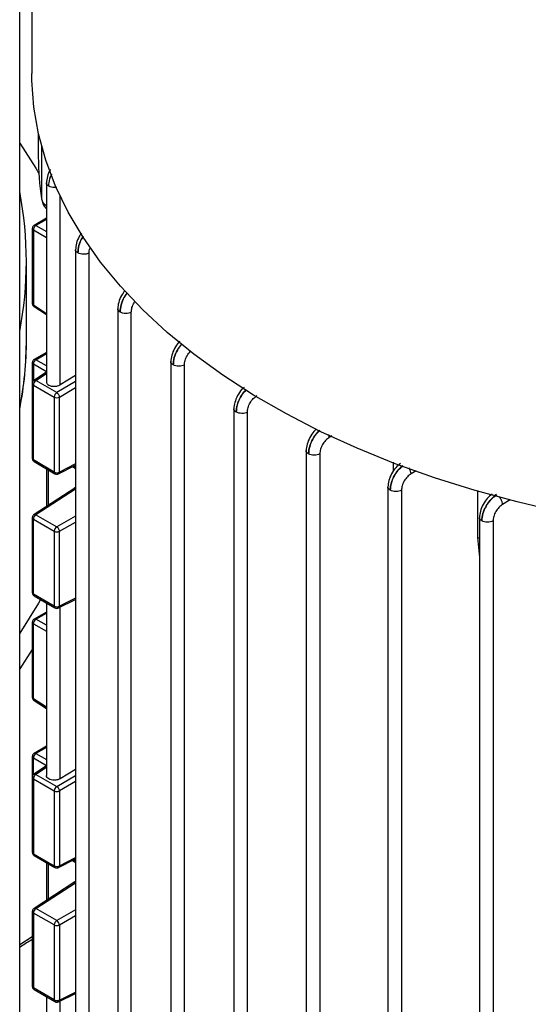
# Model space of a CAD drawing. Units: millimetres. Extents: x 52 to 5408, y 52 to 3809.
# Drawn here: x 4491 to 4561, y 3032 to 3167 of the extents above; entities that cross this region are included whole.
import ezdxf

# ---------------------------------------------------------------- set-up
doc = ezdxf.new("R2010")
doc.units = ezdxf.units.MM
doc.header["$LTSCALE"] = 13

msp = doc.modelspace()

# ---------------------------------------------------------------- linework, layer by layer
at = {"color": 7, "linetype": 'Continuous', "lineweight": 25}
for p, q in [((4491.02, 2688.13), (4491.02, 3257.29)), ((4492.67, 3218.5), (4492.67, 3159.79)), ((4493.57, 3151.65), (4493.57, 3148.36)), ((4494.02, 3149.84), (4494.02, 3142.64)), ((4494.68, 3144.83), (4494.68, 3117.59)), ((4496.54, 3117.17), (4496.54, 3143.03)), ((4494.68, 3139.97), (4493, 3139)), ((4494.68, 3139.82), (4493.24, 3138.98)), ((4492.75, 3138.57), (4492.75, 3128.31)), ((4492.89, 3138.37), (4492.89, 3128.12)), ((4492.89, 3138.37), (4494.68, 3137.35)), ((4493.24, 3138.98), (4494.68, 3138.17)), ((4498.66, 3135.7), (4498.66, 3015.65)), ((4500.52, 3015.2), (4500.52, 3135.21)), ((4491.94, 3123.43), (4491.94, 3134.04)), ((4492.89, 3128.12), (4494.68, 3126.95)), ((4492.98, 3127.89), (4494.68, 3126.79)), ((4504.43, 3127.6), (4504.43, 3007.55)), ((4506.29, 3007.11), (4506.29, 3127.12)), ((4494.68, 3121.61), (4493, 3120.64)), ((4493.24, 3120.62), (4494.68, 3121.45)), ((4494.68, 3119.78), (4493.24, 3120.62)), ((4492.75, 3120.21), (4492.75, 3117.36)), ((4494.68, 3118.96), (4492.89, 3120.01)), ((4492.89, 3120.01), (4492.89, 3117.69)), ((4511.7, 3120.38), (4511.7, 3000.32)), ((4513.56, 2999.87), (4513.56, 3119.89)), ((4494.68, 3118.92), (4492.96, 3117.76)), ((4493.24, 3117.75), (4494.68, 3118.72)), ((4498.66, 3118.44), (4496.54, 3117.17)), ((4492.75, 3117.36), (4492.75, 3107.1)), ((4492.9, 3117.15), (4495.75, 3115.5)), ((4492.9, 3106.9), (4492.9, 3117.15)), ((4496.09, 3116.11), (4493.24, 3117.75)), ((4498.66, 3117.62), (4496.09, 3116.11)), ((4496.45, 3115.5), (4498.66, 3116.8)), ((4495.75, 3115.5), (4495.75, 3105.25)), ((4496.45, 3105.24), (4496.45, 3115.5)), ((4520.32, 3113.92), (4520.32, 2993.87)), ((4522.18, 2993.42), (4522.18, 3113.44)), ((4533.72, 3110.19), (4533.39, 3109.99)), ((4530.22, 3108.21), (4530.22, 2988.15)), ((4532.08, 3107.72), (4532.08, 2987.71)), ((4495.75, 3105.25), (4492.9, 3106.9)), ((4493, 3106.67), (4495.85, 3105.02)), ((4496.32, 3105), (4498.66, 3106.19)), ((4498.66, 3106.37), (4496.45, 3105.24)), ((4498.26, 3105.99), (4498.66, 3105.72)), ((4498.4, 3106.06), (4498.66, 3105.88)), ((4542.12, 3106.61), (4542.12, 3105.31)), ((4494.68, 3105.7), (4494.68, 3100.52)), ((4494.98, 3100.72), (4494.98, 3105.52)), ((4545.26, 3105.43), (4544.57, 3105.01)), ((4498.69, 3103.16), (4498.53, 3103.02)), ((4541.4, 3103.22), (4541.4, 2983.18)), ((4498.55, 3103.04), (4492.98, 3099.42)), ((4498.66, 3102.92), (4493.24, 3099.4)), ((4498.53, 3103.03), (4498.45, 3102.94)), ((4543.26, 3102.75), (4543.26, 2982.73)), ((4553.65, 3102.73), (4553.65, 3096.29)), ((4558.14, 3101.44), (4557.1, 3100.81)), ((4493.24, 3099.4), (4496.1, 3097.75)), ((4498.66, 3099.21), (4496.1, 3097.75)), ((4492.75, 3099), (4492.75, 3088.74)), ((4492.9, 3098.79), (4495.75, 3097.15)), ((4492.9, 3088.54), (4492.9, 3098.79)), ((4496.45, 3097.14), (4498.66, 3098.4)), ((4553.93, 3099.03), (4553.93, 2978.98)), ((4555.79, 3098.55), (4555.79, 2978.53)), ((4495.75, 3097.15), (4495.75, 3086.89)), ((4496.45, 3086.88), (4496.45, 3097.14)), ((4553.65, 3096.29), (4553.93, 3096.21)), ((4553.65, 3096.29), (4553.93, 3093.56)), ((4495.75, 3086.89), (4492.9, 3088.54)), ((4493, 3088.31), (4495.85, 3086.66)), ((4494.68, 3087.34), (4494.68, 3063.7)), ((4496.32, 3086.64), (4498.66, 3087.79)), ((4498.66, 3087.97), (4496.45, 3086.88)), ((4494.68, 3086.08), (4493, 3085.11)), ((4493.24, 3085.09), (4494.68, 3085.93)), ((4496.54, 3063.28), (4496.54, 3086.75)), ((4492.75, 3084.68), (4492.75, 3074.42)), ((4492.89, 3074.22), (4492.89, 3084.48)), ((4492.89, 3084.48), (4494.68, 3083.46)), ((4494.68, 3084.27), (4493.24, 3085.09)), ((4494.68, 3073.06), (4492.89, 3074.22)), ((4492.98, 3074), (4494.68, 3072.89)), ((4494.68, 3067.72), (4493, 3066.75)), ((4494.68, 3067.56), (4493.24, 3066.73)), ((4493.24, 3066.73), (4494.68, 3065.89)), ((4492.75, 3066.32), (4492.75, 3063.47)), ((4492.89, 3066.12), (4494.68, 3065.07)), ((4492.89, 3063.8), (4492.89, 3066.12)), ((4494.68, 3065.03), (4492.97, 3063.88)), ((4494.68, 3064.83), (4493.24, 3063.86)), ((4498.66, 3064.55), (4496.54, 3063.28)), ((4492.75, 3063.46), (4492.75, 3053.21)), ((4492.9, 3063.26), (4495.75, 3061.61)), ((4492.9, 3063.26), (4492.9, 3053)), ((4493.24, 3063.86), (4496.09, 3062.22)), ((4496.09, 3062.22), (4498.66, 3063.73)), ((4498.66, 3062.91), (4496.45, 3061.61)), ((4495.75, 3061.61), (4495.75, 3051.36)), ((4496.45, 3061.61), (4496.45, 3051.35)), ((4492.9, 3053), (4495.75, 3051.36)), ((4493, 3052.77), (4495.85, 3051.13)), ((4496.33, 3051.12), (4498.66, 3052.3)), ((4496.45, 3051.35), (4498.66, 3052.48)), ((4498.26, 3052.1), (4498.66, 3051.83)), ((4498.66, 3051.99), (4498.4, 3052.17)), ((4494.68, 3051.8), (4494.68, 3046.63)), ((4494.98, 3046.83), (4494.98, 3051.63)), ((4498.69, 3049.26), (4498.53, 3049.13)), ((4498.55, 3049.15), (4492.98, 3045.53)), ((4493.24, 3045.51), (4498.66, 3049.03)), ((4498.53, 3049.13), (4498.45, 3049.05)), ((4496.1, 3043.86), (4493.24, 3045.51)), ((4498.66, 3045.32), (4496.1, 3043.86)), ((4492.75, 3045.11), (4492.75, 3034.85)), ((4495.75, 3043.26), (4492.9, 3044.9)), ((4492.9, 3044.9), (4492.9, 3034.65)), ((4498.66, 3044.5), (4496.45, 3043.25)), ((4495.75, 3043.26), (4495.75, 3033)), ((4496.45, 3043.25), (4496.45, 3032.99)), ((4492.75, 3041.66), (4491.02, 3040.56)), ((4495.75, 3033), (4492.9, 3034.65)), ((4493, 3034.42), (4495.85, 3032.77)), ((4494.68, 3033.45), (4494.68, 3024.78)), ((4496.32, 3032.75), (4498.66, 3033.9)), ((4496.45, 3032.99), (4498.66, 3034.08)), ((4496.54, 3024.34), (4496.54, 3032.86))]:
    msp.add_line(p, q, dxfattribs=at)
at = {"color": 7, "linetype": 'Continuous', "lineweight": 25, "flags": 128}
for points in [[(4564.96, 3099.77), (4559.09, 3101.15), (4553.35, 3102.71), (4547.79, 3104.46), (4542.4, 3106.39), (4537.22, 3108.49), (4532.25, 3110.76), (4527.52, 3113.2), (4523.03, 3115.78), (4518.81, 3118.51), (4514.86, 3121.37), (4511.2, 3124.36), (4507.85, 3127.46), (4504.8, 3130.67), (4502.08, 3133.98), (4499.7, 3137.37), (4497.65, 3140.83), (4495.94, 3144.36), (4494.59, 3147.93), (4493.6, 3151.54), (4492.96, 3155.18), (4492.68, 3158.84), (4492.67, 3159.79)], [(4491.02, 3150.27), (4493.21, 3146.83), (4493.64, 3146.1)], [(4493.89, 3087.8), (4493.59, 3087.28), (4491.03, 3083.21), (4491.02, 3083.19)], [(4492.75, 3080.98), (4491.03, 3078.31), (4491.02, 3078.29)]]:
    msp.add_lwpolyline(points, dxfattribs=at)
at = {"color": 7, "linetype": 'Continuous', "lineweight": 25}
for centre, radius, start, end in [((4530.5, 3148.37), 36.93, 180.0143, 188.9263), ((4441.55, 3134.04), 50.39, 349.0338, 10.9662), ((4495.47, 3142.96), 1.49, 192.4776, 237.9557), ((4492.99, 3138.59), 0.244, 185.0487, 243.5777), ((4493.1, 3138.78), 0.242, 56.9509, 115.1599), ((4492.99, 3128.33), 0.244, 185.0363, 243.5788), ((4493.13, 3128.09), 0.246, 173.359, 232.0757), ((4441.3, 3123.46), 50.64, 349.0514, 359.9624), ((4441.4, 3123.45), 50.55, 349.0409, 359.9728), ((4493.62, 3120), 0.731, 120.7966, 178.6348), ((4493.1, 3120.42), 0.246, 55.9072, 114.838), ((4492.99, 3120.23), 0.244, 185.0713, 243.5759), ((4493, 3117.38), 0.248, 185.2753, 246.167), ((4493.67, 3117.11), 0.773, 124.1588, 177.2848), ((4496.52, 3115.47), 0.773, 124.1588, 177.2848), ((4496.11, 3116.19), 0.772, 242.6993, 296.146), ((4493, 3107.12), 0.247, 185.141, 246.1792), ((4493.14, 3106.87), 0.24, 172.8491, 235.8387), ((4496.11, 3105.93), 0.772, 242.6993, 296.146), ((4496, 3105.22), 0.247, 173.7988, 234.8422), ((4493.67, 3098.76), 0.771, 123.5404, 177.3258), ((4493.1, 3099.19), 0.256, 55.3915, 117.5044), ((4492.99, 3099.02), 0.241, 184.2184, 247.1185), ((4496.52, 3097.11), 0.771, 123.5404, 177.3258), ((4496.11, 3097.83), 0.772, 242.6993, 296.146), ((4493, 3088.76), 0.247, 185.141, 246.1792), ((4493.14, 3088.51), 0.241, 172.9198, 235.768), ((4496.11, 3087.58), 0.772, 242.6993, 296.146), ((4495.99, 3086.86), 0.241, 172.9235, 235.7312), ((4492.99, 3084.7), 0.244, 185.0487, 243.5777), ((4493.61, 3084.47), 0.721, 120.9482, 179.6178), ((4493.1, 3084.89), 0.242, 56.9509, 115.1599), ((4492.99, 3074.44), 0.244, 185.0363, 243.5788), ((4493.13, 3074.2), 0.246, 173.359, 232.0757), ((4493.62, 3066.1), 0.731, 120.7966, 178.6348), ((4493.1, 3066.53), 0.246, 55.9072, 114.838), ((4492.99, 3066.34), 0.244, 185.0713, 243.5759), ((4493, 3063.49), 0.248, 185.2753, 246.167), ((4493.67, 3063.22), 0.773, 124.1588, 177.2848), ((4493.09, 3063.65), 0.253, 55.1271, 117.8499), ((4496.52, 3061.58), 0.773, 124.1588, 177.2848), ((4496.11, 3062.3), 0.772, 242.6993, 296.146), ((4493, 3053.23), 0.247, 185.141, 246.1792), ((4493.14, 3052.97), 0.24, 172.8491, 235.8387), ((4496.11, 3052.04), 0.772, 242.6993, 296.146), ((4495.99, 3051.33), 0.241, 172.8528, 235.8018), ((4496.2, 3051.32), 0.244, 301.7217, 6.311), ((4493.67, 3044.87), 0.771, 123.5404, 177.3258), ((4493.1, 3045.3), 0.256, 55.3915, 117.5044), ((4492.99, 3045.12), 0.241, 184.2184, 247.1185), ((4496.52, 3043.22), 0.771, 123.5404, 177.3258), ((4495.63, 3043.19), 0.813, 3.9369, 55.477), ((4496.11, 3043.94), 0.772, 242.6993, 296.146), ((4492.99, 3034.87), 0.241, 184.1998, 247.1204), ((4493.14, 3034.62), 0.241, 172.9198, 235.768), ((4496.11, 3033.69), 0.772, 242.6993, 296.146), ((4496, 3032.97), 0.248, 173.8657, 234.731)]:
    msp.add_arc(centre, radius, start, end, dxfattribs=at)
for points, knots in [([(4495.21, 3146.64), (4495.21, 3146.63), (4495.01, 3146.35), (4494.78, 3145.67), (4494.71, 3145.09), (4494.68, 3144.8)], [0, 0, 0, 0, 0.019637, 0.510513, 1, 1, 1, 1]), ([(4495, 3144.35), (4495.02, 3144.68), (4495.06, 3145.24), (4495.32, 3145.82), (4495.43, 3146.06)], [0, 0, 0, 0, 0.597875, 1, 1, 1, 1]), ([(4495, 3144.35), (4495.03, 3144.68), (4495.06, 3145.23), (4495.33, 3145.81), (4495.44, 3146.03)], [0, 0, 0, 0, 0.603219, 1, 1, 1, 1]), ([(4495, 3144.35), (4494.92, 3144.42), (4494.75, 3144.54), (4494.66, 3144.71), (4494.68, 3144.79), (4494.68, 3144.8)], [0, 0, 0, 0, 0.497476, 0.994952, 1, 1, 1, 1]), ([(4496.11, 3144.2), (4496, 3144.19), (4495.75, 3144.15), (4495.34, 3144.2), (4495.12, 3144.3), (4495, 3144.35)], [0, 0, 0, 0, 0.292033, 0.646016, 1, 1, 1, 1]), ([(4494.03, 3142.48), (4494.1, 3142.23), (4494.22, 3141.77), (4494.54, 3141.44), (4494.68, 3141.28)], [0, 0, 0, 0, 0.5522608, 1, 1, 1, 1]), ([(4493, 3139), (4493, 3139), (4492.94, 3138.97), (4492.86, 3138.89), (4492.78, 3138.75), (4492.74, 3138.63), (4492.75, 3138.57), (4492.75, 3138.57)], [0, 0, 0, 0, 0.046912, 0.332964, 0.648749, 0.990449, 1, 1, 1, 1]), ([(4499.48, 3137.93), (4499.37, 3137.78), (4499.06, 3137.37), (4498.75, 3136.54), (4498.69, 3135.96), (4498.66, 3135.67)], [0, 0, 0, 0, 0.2156489, 0.6083834, 1, 1, 1, 1]), ([(4499.72, 3137.51), (4499.66, 3137.43), (4499.38, 3137.05), (4499.08, 3136.21), (4499.01, 3135.55), (4498.98, 3135.23)], [0, 0, 0, 0, 0.117839, 0.559793, 1, 1, 1, 1]), ([(4498.98, 3135.23), (4499.02, 3135.55), (4499.08, 3136.21), (4499.39, 3137.04), (4499.68, 3137.41), (4499.73, 3137.49)], [0, 0, 0, 0, 0.443081, 0.887862, 1, 1, 1, 1]), ([(4498.98, 3135.23), (4498.9, 3135.29), (4498.73, 3135.42), (4498.64, 3135.59), (4498.66, 3135.67), (4498.66, 3135.67)], [0, 0, 0, 0, 0.497475, 0.994949, 1, 1, 1, 1]), ([(4500.52, 3135.21), (4500.53, 3135.42), (4500.54, 3135.67), (4500.65, 3135.92), (4500.67, 3135.96)], [0, 0, 0, 0, 0.848052, 1, 1, 1, 1]), ([(4505.4, 3130.06), (4505.24, 3129.84), (4504.88, 3129.36), (4504.52, 3128.45), (4504.46, 3127.87), (4504.43, 3127.58)], [0, 0, 0, 0, 0.291511, 0.646269, 1, 1, 1, 1]), ([(4505.69, 3129.7), (4505.56, 3129.53), (4505.21, 3129.05), (4504.85, 3128.11), (4504.79, 3127.46), (4504.75, 3127.13)], [0, 0, 0, 0, 0.223538, 0.61253, 1, 1, 1, 1]), ([(4504.75, 3127.13), (4504.78, 3127.46), (4504.85, 3128.11), (4505.22, 3129.04), (4505.58, 3129.5), (4505.71, 3129.67)], [0, 0, 0, 0, 0.390086, 0.78051, 1, 1, 1, 1]), ([(4492.75, 3128.31), (4492.76, 3128.25), (4492.77, 3128.13), (4492.86, 3127.98), (4492.95, 3127.92), (4492.98, 3127.9)], [0, 0, 0, 0, 0.370314, 0.730563, 1, 1, 1, 1]), ([(4504.75, 3127.13), (4504.67, 3127.2), (4504.5, 3127.32), (4504.41, 3127.49), (4504.43, 3127.57), (4504.43, 3127.58)], [0, 0, 0, 0, 0.497473, 0.994946, 1, 1, 1, 1]), ([(4506.29, 3127.12), (4506.31, 3127.33), (4506.35, 3127.74), (4506.57, 3128.29), (4506.77, 3128.54), (4506.83, 3128.61)], [0, 0, 0, 0, 0.4216686, 0.8437448, 1, 1, 1, 1]), ([(4512.93, 3123.12), (4512.88, 3123.07), (4512.6, 3122.83), (4512.18, 3122.16), (4511.79, 3121.22), (4511.73, 3120.64), (4511.7, 3120.35)], [0, 0, 0, 0, 0.074307, 0.38312, 0.692019, 1, 1, 1, 1]), ([(4513.18, 3122.78), (4512.97, 3122.51), (4512.54, 3121.94), (4512.12, 3120.88), (4512.06, 3120.23), (4512.03, 3119.9)], [0, 0, 0, 0, 0.314423, 0.657878, 1, 1, 1, 1]), ([(4512.03, 3119.9), (4512.06, 3120.23), (4512.12, 3120.88), (4512.56, 3121.93), (4513.01, 3122.49), (4513.22, 3122.75)], [0, 0, 0, 0, 0.343527, 0.687355, 1, 1, 1, 1]), ([(4493, 3120.64), (4493, 3120.64), (4492.94, 3120.61), (4492.86, 3120.53), (4492.78, 3120.39), (4492.74, 3120.27), (4492.75, 3120.21), (4492.75, 3120.21)], [0, 0, 0, 0, 0.04689, 0.332809, 0.648448, 0.989989, 1, 1, 1, 1]), ([(4513.56, 3119.89), (4513.58, 3120.1), (4513.62, 3120.52), (4513.92, 3121.17), (4514.23, 3121.63), (4514.43, 3121.79), (4514.46, 3121.82)], [0, 0, 0, 0, 0.313056, 0.626413, 0.939774, 1, 1, 1, 1]), ([(4512.03, 3119.9), (4511.94, 3119.97), (4511.77, 3120.1), (4511.68, 3120.27), (4511.7, 3120.35), (4511.71, 3120.35)], [0, 0, 0, 0, 0.4974722, 0.9949444, 1, 1, 1, 1]), ([(4492.97, 3117.77), (4492.94, 3117.74), (4492.86, 3117.68), (4492.78, 3117.53), (4492.74, 3117.42), (4492.75, 3117.36), (4492.75, 3117.35)], [0, 0, 0, 0, 0.285791, 0.622896, 0.987664, 1, 1, 1, 1]), ([(4492.98, 3117.77), (4492.98, 3117.77), (4493, 3117.8), (4493.1, 3117.81), (4493.19, 3117.77), (4493.24, 3117.75)], [0, 0, 0, 0, 0.046693, 0.523346, 1, 1, 1, 1]), ([(4494.68, 3117.61), (4494.68, 3117.6), (4494.68, 3117.56), (4494.7, 3117.46), (4494.79, 3117.3), (4494.99, 3117.13), (4495.28, 3117.02), (4495.55, 3116.98), (4495.77, 3116.97), (4495.99, 3116.98), (4496.26, 3117.04), (4496.43, 3117.12), (4496.54, 3117.17)], [0, 0, 0, 0, 0.005615, 0.091759, 0.178092, 0.337009, 0.495927, 0.582056, 0.668403, 0.754564, 0.840943, 1, 1, 1, 1]), ([(4521.73, 3116.82), (4521.61, 3116.73), (4521.27, 3116.44), (4520.8, 3115.71), (4520.41, 3114.77), (4520.35, 3114.19), (4520.32, 3113.89)], [0, 0, 0, 0, 0.142812, 0.428801, 0.714841, 1, 1, 1, 1]), ([(4522, 3116.53), (4521.95, 3116.49), (4521.65, 3116.23), (4521.19, 3115.48), (4520.74, 3114.44), (4520.68, 3113.78), (4520.65, 3113.45)], [0, 0, 0, 0, 0.0595235, 0.3733891, 0.6872996, 1, 1, 1, 1]), ([(4520.65, 3113.45), (4520.68, 3113.78), (4520.74, 3114.44), (4521.21, 3115.48), (4521.68, 3116.2), (4522, 3116.46), (4522.05, 3116.5)], [0, 0, 0, 0, 0.313591, 0.627458, 0.941233, 1, 1, 1, 1]), ([(4522.18, 3113.44), (4522.2, 3113.65), (4522.24, 3114.06), (4522.54, 3114.73), (4522.97, 3115.32), (4523.32, 3115.58), (4523.49, 3115.7)], [0, 0, 0, 0, 0.250089, 0.500414, 0.750684, 1, 1, 1, 1]), ([(4520.65, 3113.45), (4520.56, 3113.52), (4520.39, 3113.64), (4520.3, 3113.81), (4520.32, 3113.89), (4520.32, 3113.89)], [0, 0, 0, 0, 0.497472, 0.994943, 1, 1, 1, 1]), ([(4531.63, 3111.11), (4531.51, 3111.01), (4531.17, 3110.72), (4530.7, 3109.99), (4530.31, 3109.05), (4530.25, 3108.47), (4530.22, 3108.18)], [0, 0, 0, 0, 0.142797, 0.428766, 0.71485, 1, 1, 1, 1]), ([(4532.08, 3110.97), (4531.97, 3110.88), (4531.61, 3110.57), (4531.09, 3109.77), (4530.64, 3108.72), (4530.58, 3108.06), (4530.55, 3107.74)], [0, 0, 0, 0, 0.123345, 0.415844, 0.708492, 1, 1, 1, 1]), ([(4530.55, 3107.74), (4530.58, 3108.06), (4530.64, 3108.72), (4531.11, 3109.76), (4531.64, 3110.55), (4532.03, 3110.85), (4532.14, 3110.94)], [0, 0, 0, 0, 0.2910061, 0.5831382, 0.8752286, 1, 1, 1, 1]), ([(4533.39, 3109.99), (4533.21, 3109.86), (4532.87, 3109.61), (4532.44, 3109.01), (4532.14, 3108.35), (4532.1, 3107.93), (4532.08, 3107.72)], [0, 0, 0, 0, 0.250061, 0.500354, 0.750664, 1, 1, 1, 1]), ([(4533.39, 3109.99), (4533.38, 3110.11), (4533.37, 3110.24), (4533.3, 3110.38), (4533.3, 3110.39)], [0, 0, 0, 0, 0.916131, 1, 1, 1, 1]), ([(4530.55, 3107.74), (4530.46, 3107.8), (4530.29, 3107.93), (4530.2, 3108.1), (4530.22, 3108.18), (4530.22, 3108.18)], [0, 0, 0, 0, 0.49747, 0.994939, 1, 1, 1, 1]), ([(4492.75, 3107.1), (4492.76, 3107.04), (4492.77, 3106.92), (4492.87, 3106.76), (4492.96, 3106.7), (4493, 3106.67)], [0, 0, 0, 0, 0.350092, 0.692629, 1, 1, 1, 1]), ([(4543.14, 3106.43), (4542.91, 3106.25), (4542.45, 3105.87), (4541.88, 3105.02), (4541.48, 3104.08), (4541.43, 3103.49), (4541.4, 3103.2)], [0, 0, 0, 0, 0.249362, 0.49965, 0.749902, 1, 1, 1, 1]), ([(4543.42, 3106.12), (4543.26, 3105.99), (4542.84, 3105.65), (4542.27, 3104.8), (4541.82, 3103.74), (4541.76, 3103.09), (4541.73, 3102.76)], [0, 0, 0, 0, 0.170504, 0.447073, 0.723657, 1, 1, 1, 1]), ([(4541.73, 3102.76), (4541.76, 3103.09), (4541.82, 3103.74), (4542.29, 3104.79), (4542.88, 3105.63), (4543.32, 3105.97), (4543.49, 3106.1)], [0, 0, 0, 0, 0.275369, 0.550991, 0.826601, 1, 1, 1, 1]), ([(4544.57, 3105.01), (4544.55, 3105.13), (4544.51, 3105.37), (4544.4, 3105.66), (4544.3, 3105.79), (4544.29, 3105.8)], [0, 0, 0, 0, 0.474886, 0.948362, 1, 1, 1, 1]), ([(4495.85, 3105.02), (4495.86, 3105.02), (4495.89, 3104.99), (4495.98, 3104.96), (4496.06, 3104.96), (4496.1, 3104.95)], [0, 0, 0, 0, 0.043614, 0.522636, 1, 1, 1, 1]), ([(4496.1, 3104.95), (4496.17, 3104.96), (4496.25, 3104.96), (4496.32, 3105), (4496.33, 3105.01)], [0, 0, 0, 0, 0.835551, 1, 1, 1, 1]), ([(4544.57, 3105.01), (4544.4, 3104.89), (4544.05, 3104.63), (4543.62, 3104.04), (4543.32, 3103.37), (4543.28, 3102.95), (4543.26, 3102.75)], [0, 0, 0, 0, 0.249339, 0.4996391, 0.749935, 1, 1, 1, 1]), ([(4541.73, 3102.76), (4541.64, 3102.82), (4541.47, 3102.95), (4541.38, 3103.12), (4541.4, 3103.2), (4541.4, 3103.2)], [0, 0, 0, 0, 0.497466, 0.994932, 1, 1, 1, 1]), ([(4555.68, 3102.24), (4555.44, 3102.05), (4554.98, 3101.68), (4554.41, 3100.82), (4554.01, 3099.88), (4553.96, 3099.29), (4553.93, 3099)], [0, 0, 0, 0, 0.250164, 0.500462, 0.750674, 1, 1, 1, 1]), ([(4556.25, 3102.18), (4555.98, 3101.97), (4555.46, 3101.56), (4554.8, 3100.6), (4554.35, 3099.54), (4554.28, 3098.88), (4554.25, 3098.56)], [0, 0, 0, 0, 0.250052, 0.500336, 0.750646, 1, 1, 1, 1]), ([(4554.25, 3098.56), (4554.28, 3098.88), (4554.35, 3099.54), (4554.82, 3100.59), (4555.5, 3101.53), (4556.04, 3101.94), (4556.31, 3102.14)], [0, 0, 0, 0, 0.250072, 0.50038, 0.750683, 1, 1, 1, 1]), ([(4557.1, 3100.81), (4557.08, 3100.93), (4557.05, 3101.17), (4556.87, 3101.57), (4556.7, 3101.78), (4556.61, 3101.88)], [0, 0, 0, 0, 0.339018, 0.677047, 1, 1, 1, 1]), ([(4557.1, 3100.81), (4556.92, 3100.69), (4556.58, 3100.43), (4556.15, 3099.84), (4555.85, 3099.17), (4555.81, 3098.75), (4555.79, 3098.55)], [0, 0, 0, 0, 0.249337, 0.499637, 0.749931, 1, 1, 1, 1]), ([(4492.98, 3099.42), (4492.94, 3099.39), (4492.86, 3099.32), (4492.78, 3099.18), (4492.74, 3099.06), (4492.75, 3099), (4492.75, 3099)], [0, 0, 0, 0, 0.296807, 0.629888, 0.990302, 1, 1, 1, 1]), ([(4554.25, 3098.56), (4554.17, 3098.62), (4554, 3098.75), (4553.9, 3098.92), (4553.93, 3099), (4553.93, 3099)], [0, 0, 0, 0, 0.497463, 0.994926, 1, 1, 1, 1]), ([(4492.75, 3088.74), (4492.76, 3088.68), (4492.77, 3088.56), (4492.87, 3088.41), (4492.96, 3088.34), (4493, 3088.31)], [0, 0, 0, 0, 0.350092, 0.692629, 1, 1, 1, 1]), ([(4495.86, 3086.66), (4495.86, 3086.66), (4495.89, 3086.63), (4495.98, 3086.61), (4496.06, 3086.6), (4496.1, 3086.59)], [0, 0, 0, 0, 0.041036, 0.52135, 1, 1, 1, 1]), ([(4496.1, 3086.59), (4496.17, 3086.6), (4496.25, 3086.61), (4496.31, 3086.64), (4496.32, 3086.65)], [0, 0, 0, 0, 0.863578, 1, 1, 1, 1]), ([(4493, 3085.11), (4493, 3085.1), (4492.94, 3085.08), (4492.86, 3085), (4492.78, 3084.86), (4492.74, 3084.74), (4492.75, 3084.68), (4492.75, 3084.68)], [0, 0, 0, 0, 0.046912, 0.332964, 0.648749, 0.990449, 1, 1, 1, 1]), ([(4492.75, 3074.42), (4492.76, 3074.36), (4492.77, 3074.24), (4492.86, 3074.09), (4492.95, 3074.03), (4492.98, 3074.01)], [0, 0, 0, 0, 0.370314, 0.730563, 1, 1, 1, 1]), ([(4493, 3066.75), (4493, 3066.75), (4492.94, 3066.72), (4492.86, 3066.64), (4492.78, 3066.5), (4492.74, 3066.38), (4492.75, 3066.32), (4492.75, 3066.32)], [0, 0, 0, 0, 0.04689, 0.332809, 0.648448, 0.989989, 1, 1, 1, 1]), ([(4492.97, 3063.88), (4492.94, 3063.85), (4492.86, 3063.79), (4492.78, 3063.64), (4492.74, 3063.52), (4492.75, 3063.46), (4492.75, 3063.46)], [0, 0, 0, 0, 0.285616, 0.622803, 0.987661, 1, 1, 1, 1]), ([(4496.54, 3063.28), (4496.47, 3063.25), (4496.35, 3063.18), (4496.08, 3063.1), (4495.74, 3063.06), (4495.34, 3063.11), (4494.98, 3063.24), (4494.75, 3063.45), (4494.66, 3063.62), (4494.68, 3063.71), (4494.68, 3063.71)], [0, 0, 0, 0, 0.101693, 0.191065, 0.332299, 0.502174, 0.66336, 0.824553, 0.994421, 1, 1, 1, 1]), ([(4492.75, 3053.21), (4492.76, 3053.15), (4492.77, 3053.03), (4492.87, 3052.87), (4492.96, 3052.81), (4493, 3052.78)], [0, 0, 0, 0, 0.350092, 0.692629, 1, 1, 1, 1]), ([(4495.86, 3051.13), (4495.86, 3051.13), (4495.89, 3051.1), (4495.98, 3051.07), (4496.06, 3051.06), (4496.1, 3051.06)], [0, 0, 0, 0, 0.041036, 0.52135, 1, 1, 1, 1]), ([(4496.1, 3051.06), (4496.17, 3051.07), (4496.25, 3051.07), (4496.32, 3051.11), (4496.33, 3051.12)], [0, 0, 0, 0, 0.8363552, 1, 1, 1, 1]), ([(4492.98, 3045.52), (4492.94, 3045.49), (4492.86, 3045.43), (4492.78, 3045.28), (4492.74, 3045.17), (4492.75, 3045.11), (4492.75, 3045.11)], [0, 0, 0, 0, 0.296807, 0.629888, 0.990302, 1, 1, 1, 1]), ([(4492.75, 3041.27), (4492.22, 3040.96), (4491.62, 3040.61), (4491.08, 3040.23), (4491.02, 3040.18)], [0, 0, 0, 0, 0.886899, 1, 1, 1, 1]), ([(4492.75, 3034.85), (4492.76, 3034.79), (4492.77, 3034.67), (4492.87, 3034.51), (4492.96, 3034.45), (4493, 3034.42)], [0, 0, 0, 0, 0.351631, 0.693356, 1, 1, 1, 1]), ([(4495.85, 3032.77), (4495.86, 3032.77), (4495.89, 3032.74), (4495.98, 3032.71), (4496.06, 3032.71), (4496.1, 3032.7)], [0, 0, 0, 0, 0.045057, 0.523357, 1, 1, 1, 1]), ([(4496.1, 3032.7), (4496.17, 3032.71), (4496.25, 3032.71), (4496.31, 3032.75), (4496.32, 3032.76)], [0, 0, 0, 0, 0.863578, 1, 1, 1, 1])]:
    msp.add_open_spline(points, degree=3, knots=knots, dxfattribs=at)
for points in [[(4493.24, 3138.98), (4493.19, 3138.95), (4493.09, 3138.89), (4492.98, 3138.73), (4492.9, 3138.54), (4492.89, 3138.43), (4492.89, 3138.37)], [(4500.52, 3135.21), (4500.4, 3135.16), (4500.18, 3135.06), (4499.75, 3135.03), (4499.32, 3135.07), (4499.09, 3135.17), (4498.98, 3135.23)], [(4506.29, 3127.12), (4506.18, 3127.07), (4505.95, 3126.97), (4505.52, 3126.93), (4505.09, 3126.98), (4504.87, 3127.08), (4504.75, 3127.13)], [(4513.56, 3119.89), (4513.45, 3119.84), (4513.22, 3119.74), (4512.79, 3119.7), (4512.36, 3119.75), (4512.14, 3119.85), (4512.03, 3119.9)], [(4496.09, 3116.11), (4496.13, 3116.07), (4496.22, 3116.01), (4496.34, 3115.84), (4496.42, 3115.66), (4496.44, 3115.55), (4496.45, 3115.5)], [(4522.18, 3113.44), (4522.07, 3113.39), (4521.84, 3113.29), (4521.41, 3113.25), (4520.98, 3113.3), (4520.76, 3113.4), (4520.65, 3113.45)], [(4532.08, 3107.72), (4531.97, 3107.67), (4531.74, 3107.58), (4531.31, 3107.54), (4530.88, 3107.58), (4530.66, 3107.68), (4530.55, 3107.74)], [(4496.45, 3105.24), (4496.44, 3105.19), (4496.43, 3105.09), (4496.34, 3105), (4496.23, 3104.98), (4496.14, 3105.02), (4496.1, 3105.04)], [(4543.26, 3102.75), (4543.15, 3102.7), (4542.92, 3102.6), (4542.49, 3102.56), (4542.06, 3102.6), (4541.84, 3102.71), (4541.73, 3102.76)], [(4496.1, 3097.75), (4496.14, 3097.72), (4496.23, 3097.65), (4496.34, 3097.49), (4496.43, 3097.31), (4496.44, 3097.2), (4496.45, 3097.14)], [(4555.79, 3098.55), (4555.67, 3098.5), (4555.45, 3098.4), (4555.01, 3098.36), (4554.59, 3098.4), (4554.36, 3098.51), (4554.25, 3098.56)], [(4496.45, 3086.88), (4496.44, 3086.83), (4496.42, 3086.73), (4496.34, 3086.64), (4496.22, 3086.61), (4496.13, 3086.66), (4496.09, 3086.68)], [(4496.09, 3062.22), (4496.13, 3062.18), (4496.22, 3062.11), (4496.34, 3061.95), (4496.42, 3061.77), (4496.44, 3061.66), (4496.45, 3061.61)], [(4496.45, 3032.99), (4496.44, 3032.94), (4496.42, 3032.84), (4496.34, 3032.75), (4496.22, 3032.72), (4496.13, 3032.77), (4496.09, 3032.79)]]:
    msp.add_open_spline(points, degree=3, dxfattribs=at)

doc.saveas('drawing.dxf')
